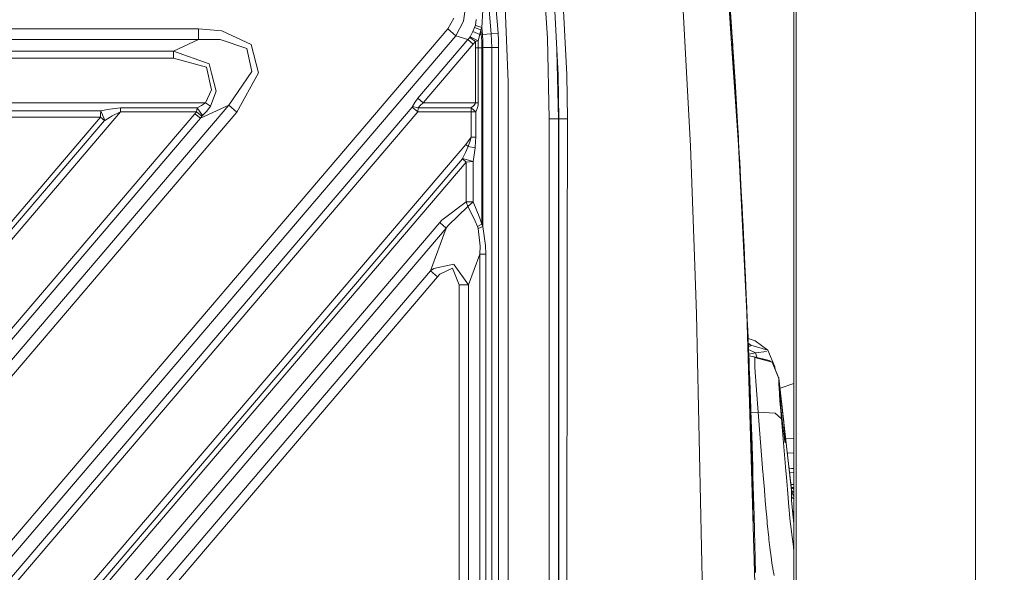
# Model space of a CAD drawing. Units: millimetres. Extents: x -1525 to 1837, y 168 to 3420.
# Drawn here: x 659 to 1169, y 2163 to 2449 of the extents above; entities that cross this region are included whole.
import ezdxf

# ---------------------------------------------------------------- set-up
doc = ezdxf.new("R2010")
doc.units = ezdxf.units.MM
doc.layers.add('1', color=7, linetype='Continuous', true_color=0xffffff)
doc.styles.add('blockfont', font='simplex.shx')
doc.dimstyles.get("Standard").update_dxf_attribs({"dimtxt": 0.18, "dimasz": 0.18, "dimexe": 0.18, "dimexo": 0.0625, "dimgap": 0.09, "dimtad": 0, "dimtih": 1, "dimtoh": 1, "dimdec": 4, "dimzin": 0, "dimdsep": 46, "dimtxsty": 'Standard', "dimcen": 0.09, "dimadec": 0, "dimazin": 0, "dimtfac": 1, "dimtdec": 4, "dimtofl": 0, "dimtmove": 0, "dimatfit": 3, "dimfxl": 1, "dimtolj": 1, "dimtzin": 0, "dimarcsym": 0})

# ---------------------------------------------------------------- blocks, each defined once
blk = doc.blocks.new('_U0')
at = {"layer": '1', "color": 18, "lineweight": 13}
for p, q in [((637.829353, 2521.031402), (1711.668474, 2521.031402)), ((1708.493474, 2521.031402), (1708.493474, 2009.790704)), ((1605.16014, 1908.203204), (1580.16014, 1908.203204)), ((1580.16014, 1908.203204), (1580.16014, 1814.453204)), ((1836.826807, 1908.203204), (1811.826807, 1908.203204)), ((1836.826807, 1814.453204), (1836.826807, 1908.203204)), ((1580.16014, 1814.453204), (1605.16014, 1814.453204)), ((1708.493474, 1301.625006), (1708.493474, 1812.865704)), ((1811.826807, 1814.453204), (1836.826807, 1814.453204)), ((414.337506, 1301.625006), (1711.668474, 1301.625006))]:
    blk.add_line(p, q, dxfattribs=at)
at = {"layer": '1', "color": 18, "lineweight": 70}
for points in [[(1708.493474, 2521.031402), (1721.890933, 2471.031451), (1695.096014, 2471.031353)], [(1708.493474, 1301.625006), (1695.096014, 1351.624957), (1721.890933, 1351.625055)]]:
    blk.add_solid(points, dxfattribs=at)
at = {"layer": '1', "color": 18, "linetype": 'Continuous', "lineweight": 13, "char_height": 50, "attachment_point": 7, "line_spacing_factor": 0.903614, "style": 'blockfont'}
for s, insert in [('\\W1.3321;48.0', (1604.68514, 1944.307371)), ('\\W1.1743;1219', (1604.68514, 1822.432371))]:
    blk.add_mtext(s, dxfattribs=dict(at, insert=insert))

msp = doc.modelspace()

# ---------------------------------------------------------------- linework, layer by layer
at = {"layer": '1', "color": 18, "linetype": 'Continuous', "lineweight": 13}
for p, q in [((1060.048163, 3093.119167), (1060.048163, 1466.063134)), ((1061.246932, 1466.063134), (1061.246932, 3093.119167)), ((903.096855, 2441.671632), (862.039268, 2916.081212)), ((906.682372, 2441.982053), (865.624785, 2916.391633)), ((1154.133618, 2555.666469), (1154.133618, 2417.52889)), ((1027.905285, 2434.025548), (1021.274149, 2530.965351)), ((1006.402314, 2383.487724), (999.092162, 2521.923564)), ((1027.905285, 2434.025548), (1021.88307, 2523.342155)), ((929.536462, 2481.115364), (932.256222, 2439.445995)), ((937.909782, 2420.519136), (934.579194, 2481.544517)), ((939.148962, 2481.908821), (942.372382, 2420.633815)), ((1027.751029, 2444.499753), (1025.787413, 2472.200893)), ((910.113156, 2460.222743), (912, 2416.825555)), ((888.814628, 2448.23458), (889.95856, 2456.702016)), ((1026.967585, 2455.479883), (1027.843297, 2442.81175)), ((898.263395, 2445.010446), (898.794234, 2453.943752)), ((880.634248, 2444.25609), (883.777857, 2449.846528)), ((884.830058, 2440.676235), (888.814628, 2448.23458)), ((893.612564, 2442.935728), (894.512594, 2445.007823)), ((894.512594, 2445.007823), (894.913971, 2446.111225)), ((895.769311, 2444.515067), (894.512594, 2445.007823)), ((894.913971, 2446.111225), (895.34965, 2449.176986)), ((895.647322, 2445.870211), (894.913971, 2446.111225)), ((898.263395, 2445.010446), (895.647322, 2445.870211)), ((897.798538, 2443.719409), (898.263395, 2445.010446)), ((898.263395, 2445.010446), (898.586094, 2441.281341)), ((751.369417, 2444.267534), (-751.369417, 2444.267534)), ((238.560677, 1691.686749), (880.634248, 2444.25609)), ((242.756516, 1688.106894), (884.830058, 2440.676235)), ((751.369417, 2444.267534), (763.502777, 2443.259738)), ((751.369417, 2438.752197), (751.369417, 2444.267534)), ((778.696835, 2436.254047), (763.502777, 2443.259738)), ((884.830058, 2440.676235), (880.634248, 2444.25609)), ((884.830058, 2440.676235), (891.017675, 2438.696168)), ((891.017675, 2438.696168), (892.022669, 2439.88087)), ((892.022669, 2439.88087), (892.094851, 2439.980529)), ((894.934118, 2437.712215), (892.022669, 2439.88087)), ((892.094851, 2439.980529), (892.180443, 2440.12215)), ((892.180443, 2440.12215), (893.612564, 2442.935728)), ((896.354675, 2438.052677), (892.180443, 2440.12215)), ((896.006074, 2441.88492), (893.612564, 2442.935728)), ((897.798538, 2443.719409), (895.769311, 2444.515067)), ((897.258162, 2441.335224), (896.006074, 2441.88492)), ((896.354675, 2438.052677), (897.258162, 2441.335224)), ((897.258162, 2441.335224), (897.798538, 2443.719409)), ((897.258162, 2441.335224), (898.000658, 2441.399835)), ((898.000658, 2441.399835), (897.798538, 2443.719409)), ((898.224771, 2437.966369), (898.000658, 2441.399835)), ((903.096855, 2441.671632), (898.586094, 2441.281341)), ((898.586094, 2441.281341), (898.79936, 2437.992118)), ((903.096855, 2441.671632), (906.682372, 2441.982053)), ((903.096855, 2441.671632), (903.322816, 2438.187383)), ((906.682372, 2441.982053), (906.918347, 2438.342832)), ((1027.751029, 2444.499753), (1028.23168, 2437.227033)), ((1028.692782, 2430.033706), (1027.751029, 2444.499753)), ((1028.31621, 2435.763285), (1027.751029, 2444.499753)), ((1028.321803, 2435.679697), (1027.751029, 2444.499753)), ((1027.843297, 2442.81175), (1028.233588, 2437.005065)), ((751.369417, 2438.752197), (-751.369417, 2438.752197)), ((738.379836, 2432.759784), (751.369417, 2438.752197)), ((751.369417, 2438.752197), (762.670338, 2438.752912)), ((776.43019, 2434.039854), (762.670338, 2438.752912)), ((782.572389, 2421.515249), (778.696835, 2436.254047)), ((865.13418, 2408.358119), (891.017675, 2438.696168)), ((867.931366, 2405.971788), (893.814921, 2436.309598)), ((891.017675, 2438.696168), (893.814921, 2436.309598)), ((893.814921, 2436.309598), (894.934118, 2437.712215)), ((894.934118, 2437.712215), (895.573914, 2437.854074)), ((894.934118, 2437.712215), (895.000994, 2434.526227)), ((895.573914, 2437.854074), (896.354675, 2438.052677)), ((896.35855, 2437.885307), (896.354675, 2438.052677)), ((896.435142, 2434.526227), (896.35855, 2437.885307)), ((898.224771, 2437.966369), (898.299515, 2434.526227)), ((898.870528, 2434.696697), (898.79936, 2437.992118)), ((898.870528, 2434.696697), (898.870528, 2341.886304)), ((898.870528, 2434.696697), (903.398156, 2434.696697)), ((903.322816, 2438.187383), (903.398156, 2434.696697)), ((903.398156, 2434.696697), (906.997025, 2434.696697)), ((903.398156, 2434.696697), (903.398156, 2288.913988)), ((906.918347, 2438.342832), (906.997025, 2434.696697)), ((906.997025, 2434.696697), (906.997025, 1559.999935)), ((933.163345, 2397.69771), (932.256222, 2439.445995)), ((1027.706759, 2436.969936), (1028.233588, 2437.005065)), ((1027.796109, 2435.644759), (1028.321618, 2435.679684)), ((1028.354491, 2435.183773), (1027.829257, 2435.153134)), ((1028.376244, 2434.852613), (1027.851613, 2434.821573)), ((1028.23168, 2437.227033), (1029.158175, 2423.20516)), ((1028.345624, 2435.366314), (1028.23168, 2437.227033)), ((1028.233588, 2437.005065), (1028.277695, 2436.3425)), ((1028.277695, 2436.3425), (1028.29963, 2436.011098)), ((1028.29963, 2436.011098), (1028.321803, 2435.679697)), ((1028.321803, 2435.679697), (1028.321803, 2435.676835)), ((1028.338015, 2435.434602), (1028.321803, 2435.676835)), ((1028.338015, 2435.434602), (1028.346252, 2435.309199)), ((1028.34636, 2435.309194), (1028.338015, 2435.434602)), ((1028.354704, 2435.183786), (1028.34636, 2435.309194)), ((1028.354704, 2435.183786), (1028.365433, 2435.021423)), ((1028.370917, 2434.937023), (1028.365433, 2435.021423)), ((1028.370917, 2434.937023), (1028.387365, 2434.687414)), ((1028.3764, 2434.852622), (1028.370917, 2434.937023)), ((1028.3764, 2434.852622), (1028.386652, 2434.698127)), ((1028.392375, 2434.612058), (1028.386652, 2434.698127)), ((1028.392375, 2434.612058), (1028.398097, 2434.525751)), ((738.379836, 2432.759784), (-738.379836, 2432.759784)), ((738.379836, 2432.759784), (756.902456, 2426.112913)), ((738.379836, 2429.082654), (738.379836, 2432.759784)), ((777.302861, 2430.108331), (776.43019, 2434.039854)), ((779.05643, 2422.208808), (777.302861, 2430.108331)), ((895.000994, 2434.526227), (896.435142, 2434.526227)), ((895.000994, 2405.971788), (895.000994, 2434.526227)), ((896.435142, 2434.526227), (898.299515, 2434.526227)), ((896.435142, 2405.971788), (896.435142, 2434.526227)), ((898.299515, 2434.526227), (898.299515, 2343.066476)), ((937.99299, 2397.69771), (937.223692, 2433.090167)), ((1027.873806, 2434.492431), (1028.397716, 2434.525726)), ((1031.315148, 2384.172462), (1027.905285, 2434.025548)), ((1028.398097, 2434.525751), (1028.545916, 2432.281278)), ((1028.692782, 2430.033706), (1028.545916, 2432.281278)), ((1028.880894, 2427.128814), (1028.692782, 2430.033706)), ((-738.379836, 2429.082654), (738.379836, 2429.082654)), ((738.379836, 2429.082654), (755.47415, 2424.482368)), ((758.209169, 2412.687562), (755.47415, 2424.482368)), ((758.16977, 2421.31307), (756.902456, 2426.112913)), ((1028.379219, 2427.096515), (1028.880894, 2427.128814)), ((1028.880894, 2427.128814), (1029.679596, 2414.45639)), ((760.641336, 2411.95228), (758.16977, 2421.31307)), ((779.05643, 2422.208808), (767.07691, 2404.703401)), ((771.272779, 2401.123546), (782.572389, 2421.515249)), ((938.202739, 2397.706769), (937.909782, 2420.519136)), ((942.624867, 2397.72775), (942.372382, 2420.633815)), ((1029.158175, 2423.20516), (1029.235899, 2421.938919)), ((1029.962361, 2410.12504), (1029.235899, 2421.938919)), ((912, 2416.825555), (912, 1577.16502)), ((1030.442774, 2401.78182), (1029.679596, 2414.45639)), ((1154.133618, 2279.391073), (1154.133618, 2417.52889)), ((758.209169, 2412.687562), (754.95851, 2405.971788)), ((760.641336, 2411.95228), (757.651329, 2404.226325)), ((1029.962361, 2410.12504), (1030.189812, 2406.427883)), ((767.07691, 2404.703401), (168.066025, 1702.609658)), ((509.345353, 2405.971788), (754.95851, 2405.971788)), ((752.993345, 2404.551767), (750.704348, 2403.354429)), ((767.07691, 2404.703401), (752.353191, 2397.910856)), ((754.95851, 2405.971788), (752.993345, 2404.551767)), ((754.95851, 2405.971788), (757.651329, 2404.226325)), ((757.651329, 2404.226325), (755.740166, 2401.568435)), ((771.272779, 2401.123546), (767.07691, 2404.703401)), ((862.235248, 2403.727792), (862.403333, 2403.996252)), ((863.49535, 2406.14488), (862.403333, 2403.996252)), ((862.403333, 2403.996252), (865.20052, 2403.354429)), ((863.49535, 2406.14488), (865.13418, 2408.358119)), ((865.13418, 2408.358119), (867.931366, 2405.971788)), ((865.20052, 2403.354429), (866.292536, 2404.643796)), ((866.292536, 2404.643796), (867.931366, 2405.971788)), ((867.931366, 2405.971788), (895.000994, 2405.971788)), ((892.670989, 2403.354429), (894.124091, 2404.503129)), ((894.124091, 2404.503129), (894.827545, 2405.349992)), ((894.827545, 2405.349992), (895.000994, 2405.971788)), ((895.000994, 2405.971788), (896.435142, 2405.971788)), ((895.939469, 2403.373264), (896.337092, 2404.871963)), ((896.337092, 2404.871963), (896.435142, 2405.971788)), ((1030.189812, 2406.427883), (1030.796587, 2395.775102)), ((711.047411, 2401.341461), (116.550922, 1704.60391)), ((749.555945, 2400.297426), (154.975861, 1703.397155)), ((771.272779, 2401.123546), (172.261864, 1699.029922)), ((245.890006, 1681.314588), (862.235248, 2403.727792)), ((248.687238, 1678.928018), (865.032494, 2401.341461)), ((605.622962, 2401.77419), (700.785458, 2401.77419)), ((700.608432, 2398.437761), (700.668454, 2399.992727)), ((700.785458, 2401.77419), (700.668454, 2399.992727)), ((700.785458, 2401.77419), (704.147398, 2402.472757)), ((700.785458, 2401.77419), (702.767134, 2396.854423)), ((704.147398, 2402.472757), (705.498278, 2402.726434)), ((711.047411, 2403.354429), (705.498278, 2402.726434)), ((706.65586, 2399.242185), (705.548584, 2398.585819)), ((711.047411, 2401.341461), (706.65586, 2399.242185)), ((711.047411, 2403.354429), (711.047411, 2401.341461)), ((750.704348, 2403.354429), (711.047411, 2403.354429)), ((750.424743, 2401.341461), (711.047411, 2401.341461)), ((750.424743, 2401.341461), (749.555945, 2400.297426)), ((752.353191, 2397.910856), (749.555945, 2400.297426)), ((750.704348, 2403.354429), (750.424743, 2401.341461)), ((753.204942, 2399.086259), (750.424743, 2401.341461)), ((753.480613, 2399.38309), (750.704348, 2403.354429)), ((753.204942, 2399.086259), (752.353191, 2397.910856)), ((753.480613, 2399.38309), (753.204942, 2399.086259)), ((755.740166, 2401.568435), (753.480613, 2399.38309)), ((862.235248, 2403.727792), (865.032494, 2401.341461)), ((865.032494, 2401.341461), (865.20052, 2403.354429)), ((865.032494, 2401.341461), (892.670989, 2401.341461)), ((865.20052, 2403.354429), (892.670989, 2403.354429)), ((892.670989, 2403.354429), (895.118177, 2401.341461)), ((892.670989, 2401.341461), (892.670989, 2403.354429)), ((892.670989, 2401.341461), (895.118177, 2401.341461)), ((892.670989, 2401.341461), (892.670989, 2388.18457)), ((895.118177, 2401.341461), (895.939469, 2403.373264)), ((895.118177, 2401.341461), (895.118177, 2388.18457)), ((1030.442774, 2401.78182), (1030.781567, 2395.96989)), ((700.608432, 2398.437761), (111.943722, 1708.534956)), ((702.611566, 2396.728538), (113.946855, 1706.825852)), ((752.353191, 2397.910856), (157.773092, 1701.010585)), ((611.801994, 2398.437761), (700.608432, 2398.437761)), ((700.608432, 2398.437761), (702.611566, 2396.728538)), ((702.667296, 2396.782421), (702.611566, 2396.728538)), ((702.767134, 2396.854423), (702.667296, 2396.782421)), ((705.548584, 2398.585819), (702.767134, 2396.854423)), ((933.163345, 2397.69771), (937.99299, 2397.69771)), ((933.163345, 2288.375461), (933.163345, 2397.69771)), ((937.99299, 2397.69771), (938.202739, 2397.706769)), ((937.99299, 1919.822685), (937.99299, 2397.69771)), ((938.17684, 2197.667997), (938.202739, 2397.706769)), ((938.202739, 2397.706769), (942.624867, 2397.72775)), ((942.520797, 2325.216077), (942.624867, 2397.72775)), ((1030.509299, 2395.95418), (1030.781567, 2395.96989)), ((1030.781567, 2395.96989), (1030.947983, 2393.072627)), ((1031.242669, 2387.881301), (1030.796587, 2395.775102)), ((1030.947983, 2393.072627), (1031.112969, 2390.175126)), ((1031.112969, 2390.175126), (1031.242669, 2387.881301)), ((890.014291, 2384.339355), (792.842507, 2270.456098)), ((892.670989, 2388.18457), (890.014291, 2384.339355)), ((891.190052, 2383.33609), (890.014291, 2384.339355)), ((892.205954, 2386.276267), (891.190052, 2383.33609)), ((892.670989, 2388.18457), (892.205954, 2386.276267)), ((895.118177, 2388.18457), (892.670989, 2388.18457)), ((894.792378, 2382.564329), (895.068884, 2386.026882)), ((895.118177, 2388.18457), (895.068884, 2386.026882)), ((1031.242669, 2387.881301), (1031.062162, 2387.871186)), ((1031.242669, 2387.881301), (1031.359732, 2385.800861)), ((1031.315148, 2384.172462), (1032.02039, 2371.423028)), ((1035.602391, 2296.884082), (1031.315148, 2384.172462)), ((1031.529009, 2382.769607), (1031.359732, 2385.800861)), ((889.795423, 2380.225919), (888.311327, 2377.136491)), ((891.190052, 2383.33609), (889.795423, 2380.225919)), ((894.792378, 2382.564329), (891.190052, 2383.33609)), ((894.320905, 2378.975891), (893.771887, 2375.448965)), ((894.792378, 2382.564329), (894.320905, 2378.975891)), ((1006.402314, 2383.487724), (1008.500874, 2326.213144)), ((1031.529009, 2382.769607), (1031.696856, 2379.737876)), ((1031.560863, 2379.730396), (1031.696856, 2379.737876)), ((1031.696856, 2379.737876), (1031.931698, 2375.457071)), ((890.173018, 2375.19481), (311.59091, 1697.108626)), ((888.169885, 2376.904033), (795.446575, 2268.234275)), ((888.228357, 2376.985572), (888.169885, 2376.904033)), ((888.169885, 2376.904033), (890.173018, 2375.19481)), ((888.311327, 2377.136491), (888.228357, 2376.985572)), ((893.771887, 2375.448965), (888.311327, 2377.136491)), ((890.173018, 2375.19481), (891.832352, 2375.280641)), ((890.173018, 2375.19481), (890.173018, 2354.648136)), ((893.771887, 2375.448965), (891.832352, 2375.280641)), ((893.771887, 2375.448965), (893.771887, 2354.648136)), ((1032.163918, 2371.176027), (1031.931698, 2375.457071)), ((1035.602391, 2296.884082), (1032.02039, 2371.423028)), ((1032.163918, 2371.176027), (1032.572329, 2363.523982)), ((1032.400418, 2363.514919), (1032.572329, 2363.523982)), ((1032.572329, 2363.523982), (1032.91136, 2357.044004)), ((890.173018, 2354.648136), (877.613068, 2345.159791)), ((890.173018, 2354.648136), (890.947044, 2352.271341)), ((893.771887, 2354.648136), (890.173018, 2354.648136)), ((893.771887, 2354.648136), (890.947044, 2352.271341)), ((897.252381, 2346.188568), (893.771887, 2354.648136)), ((1033.159554, 2352.226757), (1032.91136, 2357.044004)), ((890.947044, 2352.271341), (880.773425, 2342.328571)), ((890.947044, 2352.271341), (893.398941, 2347.478174)), ((1033.159554, 2352.226757), (1033.404171, 2347.409271)), ((876.508713, 2343.896173), (509.310424, 1913.5065)), ((877.613068, 2345.159791), (876.508713, 2343.896173)), ((876.508713, 2343.896173), (879.843891, 2341.050886)), ((893.398941, 2347.478174), (894.856155, 2344.629548)), ((894.856155, 2344.629548), (896.003664, 2341.838621)), ((898.299515, 2343.066476), (896.003664, 2341.838621)), ((898.299515, 2343.066476), (897.252381, 2346.188568)), ((898.299515, 2343.066476), (898.870528, 2341.886304)), ((1033.174937, 2347.397709), (1033.404171, 2347.409271)), ((1033.404171, 2347.409271), (1033.661664, 2342.265867)), ((879.843891, 2341.050886), (512.645602, 1910.660975)), ((879.843891, 2341.050886), (871.651471, 2318.826459)), ((880.773425, 2342.328571), (879.843891, 2341.050886)), ((896.003664, 2341.838621), (896.334589, 2340.776227)), ((898.870528, 2341.886304), (896.334589, 2340.776227)), ((896.334589, 2340.776227), (897.396207, 2331.733488)), ((898.870528, 2341.886304), (900.255501, 2332.028888)), ((1033.915102, 2337.122224), (1033.661664, 2342.265867)), ((1033.915102, 2337.122224), (1034.19286, 2331.39541)), ((897.176266, 2327.453636), (891.32303, 2311.574958)), ((897.396207, 2331.733488), (897.176266, 2327.453636)), ((897.176266, 2327.453636), (897.176266, 1852.156043)), ((900.369108, 2327.453636), (897.176266, 2327.453636)), ((900.255501, 2332.028888), (900.369108, 2327.453636)), ((900.369108, 2327.453636), (900.369108, 2288.913988)), ((1033.944506, 2331.383505), (1034.19286, 2331.39541)), ((1034.19286, 2331.39541), (1034.418404, 2326.667331)), ((883.742154, 2322.34671), (873.440742, 2320.138238)), ((883.742154, 2322.34671), (883.963048, 2322.032951)), ((942.454912, 2279.29944), (942.520797, 2325.216077)), ((1009.595215, 2296.350263), (1008.500874, 2326.213144)), ((1034.64061, 2321.938775), (1034.418404, 2326.667331)), ((871.651471, 2318.826459), (523.950398, 1911.289208)), ((871.651471, 2318.826459), (873.440742, 2320.138238)), ((871.651471, 2318.826459), (875.309408, 2315.70556)), ((883.117318, 2320.20881), (876.556158, 2317.07003)), ((883.117318, 2320.20881), (886.514723, 2311.574958)), ((883.963048, 2322.032951), (891.32303, 2311.574958)), ((1034.64061, 2321.938775), (1034.938633, 2315.484069)), ((527.608335, 1908.168308), (875.309408, 2315.70556)), ((875.309408, 2315.70556), (876.556158, 2317.07003)), ((1034.709064, 2315.473587), (1034.938633, 2315.484069)), ((1034.938633, 2315.484069), (1035.139382, 2311.060928)), ((886.514723, 2311.574958), (886.514723, 1858.009219)), ((891.32303, 2311.574958), (886.514723, 2311.574958)), ((891.32303, 2311.574958), (891.32303, 1858.009219)), ((1035.337031, 2306.637786), (1035.139382, 2311.060928)), ((1035.337031, 2306.637786), (1035.642207, 2299.676679)), ((1035.468553, 2299.669148), (1035.642207, 2299.676679)), ((1035.602391, 2296.884082), (1038.347781, 2219.549887)), ((1038.91331, 2186.276905), (1035.602391, 2296.884082)), ((1035.642207, 2299.676679), (1035.894454, 2293.788694)), ((1012.692273, 2149.82342), (1009.595215, 2296.350263)), ((1035.894454, 2293.788694), (1036.141694, 2287.90047)), ((900.369108, 2143.131249), (900.369108, 2288.913988)), ((903.398156, 2288.913988), (903.398156, 2143.131249)), ((933.163345, 1919.822685), (933.163345, 2288.375434)), ((1036.141694, 2287.90047), (1036.30358, 2283.974908)), ((1036.061025, 2283.964942), (1036.30358, 2283.974908)), ((1036.30358, 2283.974908), (1036.540091, 2278.126977)), ((1040.004551, 2282.636903), (1036.312789, 2283.747194)), ((1040.004551, 2282.636903), (1036.313729, 2283.723955)), ((1046.525538, 2277.662061), (1040.004551, 2282.636903)), ((942.322607, 2187.092663), (942.454912, 2279.299343)), ((1037.626803, 2280.297063), (1036.411829, 2281.29836)), ((1036.471602, 2279.82042), (1037.13876, 2279.882453)), ((1036.540091, 2278.126977), (1036.771595, 2272.279046)), ((1040.144026, 2276.333354), (1036.541927, 2278.080593)), ((1037.686408, 2280.065082), (1037.13876, 2279.882453)), ((1037.695229, 2280.20408), (1037.626803, 2280.297063)), ((1046.525538, 2277.662061), (1037.626803, 2280.297063)), ((1037.695229, 2280.20408), (1037.686408, 2280.065082)), ((1040.144026, 2276.333354), (1045.859158, 2276.989006)), ((1040.144026, 2276.333354), (1045.859158, 2276.989006)), ((1050.174534, 2269.144319), (1046.525538, 2277.662061)), ((1154.133618, 2279.391073), (1154.133618, 2141.253464)), ((1040.144026, 2276.333354), (1036.635651, 2275.713071)), ((1040.144026, 2276.333354), (1036.635651, 2275.713071)), ((1036.673622, 2274.7539), (1038.706362, 2274.536155)), ((1036.771595, 2272.279046), (1036.92323, 2268.380187)), ((1038.706362, 2274.536155), (1047.235548, 2272.468112)), ((1038.706362, 2274.536155), (1039.204657, 2274.324916)), ((1039.742529, 2274.09675), (1039.204657, 2274.324916)), ((1039.748728, 2273.918889), (1039.702952, 2272.662424)), ((1039.702952, 2272.662424), (1039.738238, 2271.506332)), ((1039.754689, 2270.958923), (1039.738238, 2271.506332)), ((1039.742529, 2274.09675), (1039.748728, 2273.918889)), ((1039.748728, 2273.918889), (1048.730195, 2271.480106)), ((1040.748228, 2274.041071), (1040.144026, 2276.333354)), ((1048.730195, 2271.480106), (1047.235548, 2272.468112)), ((1052.30242, 2263.076089), (1048.730195, 2271.480106)), ((1052.303851, 2263.251565), (1048.730195, 2271.480106)), ((792.842507, 2270.456098), (695.670724, 2156.572811)), ((795.446575, 2268.234275), (698.274791, 2154.350989)), ((1036.614711, 2268.368282), (1036.92323, 2268.380187)), ((1036.92323, 2268.380187), (1037.144244, 2262.572788)), ((1039.754689, 2270.958923), (1039.803803, 2269.343875)), ((1039.9912, 2266.006254), (1039.803803, 2269.343875)), ((1050.080359, 2268.513702), (1050.024538, 2268.499808)), ((1050.080359, 2268.513702), (1050.098002, 2268.632434)), ((1050.174534, 2269.144319), (1050.098002, 2268.632434)), ((1050.174534, 2269.144319), (1050.334802, 2267.785409)), ((1037.144244, 2262.572788), (1037.360251, 2256.765388)), ((1040.09515, 2264.151357), (1039.9912, 2266.006254)), ((1040.09515, 2264.151357), (1040.262043, 2261.747383)), ((1040.262043, 2261.747383), (1040.579379, 2257.168792)), ((1052.222311, 2263.475917), (1052.149008, 2263.608099)), ((1052.226603, 2261.950277), (1052.220404, 2261.861108)), ((1052.28883, 2259.253047), (1052.220404, 2261.861108)), ((1052.296698, 2263.30211), (1052.222311, 2263.475917)), ((1052.30242, 2263.076089), (1052.226603, 2261.950277)), ((1052.296698, 2263.30211), (1052.303851, 2263.251565)), ((1052.303851, 2263.251565), (1052.30242, 2263.076089)), ((1058.742821, 2204.936497), (1052.30242, 2263.076089)), ((1058.742821, 2204.936497), (1052.303851, 2263.251565)), ((1037.360251, 2256.765388), (1037.501395, 2252.893709)), ((1040.595114, 2256.941818), (1040.579379, 2257.168792)), ((1040.595114, 2256.941818), (1041.492522, 2245.588087)), ((1052.28883, 2259.253047), (1052.329838, 2258.589052)), ((1052.553713, 2254.963659), (1052.329838, 2258.589052)), ((1052.672923, 2257.084392), (1052.721798, 2256.967567)), ((1052.753747, 2254.791997), (1052.672923, 2257.084392)), ((1052.721798, 2256.967567), (1052.678697, 2256.920605)), ((1052.721798, 2256.967567), (1052.862942, 2256.631397)), ((1052.862942, 2256.631397), (1053.290427, 2253.567241)), ((1060.048163, 2260.55244), (1052.868483, 2258.137927)), ((1052.878232, 2258.049631), (1060.048163, 2260.534926)), ((1037.164496, 2252.881547), (1037.501395, 2252.893709)), ((1037.501395, 2252.893709), (1037.70715, 2247.127317)), ((1052.553713, 2254.963659), (1052.821696, 2251.535438)), ((1052.753747, 2254.791997), (1052.912533, 2252.64933)), ((1052.821696, 2251.535438), (1053.078473, 2248.252653)), ((1053.290427, 2253.567241), (1052.910109, 2252.682046)), ((1052.912533, 2252.64933), (1053.070605, 2250.512145)), ((1053.895056, 2248.458408), (1053.290427, 2253.567241)), ((1037.70715, 2247.127317), (1037.90766, 2241.360687)), ((1053.070605, 2250.512145), (1053.610623, 2244.638942)), ((1053.598225, 2242.150806), (1053.078473, 2248.252653)), ((1053.895056, 2248.458408), (1054.373324, 2244.100831)), ((1041.492522, 2245.588087), (1037.764677, 2245.472853)), ((1037.90766, 2241.360687), (1038.038552, 2237.516157)), ((1041.492522, 2245.588087), (1050.316393, 2245.062135)), ((1041.492522, 2245.588087), (1044.008076, 2214.332573)), ((1050.31687, 2245.062135), (1050.316393, 2245.062135)), ((1050.31687, 2245.062135), (1053.598225, 2242.150806)), ((1053.598225, 2242.150806), (1055.884421, 2215.125792)), ((1053.610623, 2244.638942), (1053.785861, 2243.016504)), ((1054.272473, 2238.513701), (1053.785861, 2243.016504)), ((1054.566681, 2242.338203), (1054.373324, 2244.100831)), ((1055.166543, 2236.448757), (1054.566681, 2242.338203)), ((1037.710364, 2237.505127), (1038.038552, 2237.516157)), ((1038.038552, 2237.516157), (1038.184702, 2233.140223)), ((1054.272473, 2238.513701), (1054.924548, 2233.380787)), ((1055.166543, 2236.448757), (1055.352509, 2234.330885)), ((1038.184702, 2233.140223), (1038.327754, 2228.76405)), ((1055.421174, 2230.277054), (1054.924548, 2233.380787)), ((1055.555403, 2232.019894), (1055.352509, 2234.330885)), ((1055.651963, 2229.778044), (1055.555403, 2232.019894)), ((1055.782145, 2231.750101), (1060.048163, 2232.019862)), ((1038.327754, 2228.76405), (1038.534939, 2222.248785)), ((1055.421174, 2230.277054), (1055.596173, 2229.898684)), ((1055.651963, 2229.778044), (1055.596173, 2229.898684)), ((1058.72041, 2205.627434), (1056.367149, 2226.451965)), ((1038.252283, 2222.239932), (1038.534939, 2222.248785)), ((1038.534939, 2222.248785), (1038.679659, 2217.566244)), ((1056.596203, 2224.425016), (1060.048163, 2224.54267)), ((1038.91331, 2186.276905), (1038.347781, 2219.549887)), ((1038.679659, 2217.566244), (1038.821042, 2212.883465)), ((1055.884421, 2215.125792), (1056.159556, 2211.873285)), ((1057.863533, 2216.558211), (1057.482514, 2216.581852)), ((1058.842003, 2216.497414), (1057.863533, 2216.558211)), ((1060.048163, 2216.422465), (1058.842003, 2216.497414)), ((1038.821042, 2212.883465), (1038.990796, 2207.091801)), ((1044.008315, 2214.330666), (1044.008076, 2214.332573)), ((1044.058621, 2213.701479), (1044.008315, 2214.330666)), ((1044.058621, 2213.701479), (1044.105113, 2213.119261)), ((1044.128716, 2212.82696), (1044.105113, 2213.119261)), ((1044.710934, 2205.584995), (1044.128716, 2212.82696)), ((1057.063401, 2201.221935), (1056.159556, 2211.873285)), ((1057.738626, 2214.315456), (1060.048163, 2214.13075)), ((1038.559738, 2207.079373), (1038.990796, 2207.091801)), ((1038.990796, 2207.091801), (1039.135516, 2202.003233)), ((1044.756711, 2205.021136), (1044.710934, 2205.584995)), ((1045.396864, 2197.337382), (1044.756711, 2205.021136)), ((1058.713496, 2205.887787), (1058.29932, 2209.353749)), ((1058.694184, 2206.151478), (1058.439901, 2208.17732)), ((1060.048163, 2208.106035), (1058.449796, 2208.098488)), ((1060.048163, 2205.654287), (1058.622414, 2206.723264)), ((1058.713496, 2205.887787), (1058.694184, 2206.151478)), ((1058.72041, 2205.627434), (1058.713496, 2205.887787)), ((1058.72041, 2205.627434), (1058.73543, 2205.10482)), ((1058.73543, 2205.10482), (1058.742821, 2204.936497)), ((1058.853693, 2204.853664), (1058.73543, 2205.10482)), ((1058.742821, 2204.936497), (1058.752835, 2204.706661)), ((1060.048163, 2203.961269), (1058.742821, 2204.936497)), ((1060.048163, 2206.578414), (1058.812447, 2206.580784)), ((1059.937537, 2205.753557), (1059.912035, 2205.756351)), ((1059.937537, 2205.753557), (1060.048163, 2205.741439)), ((1039.135516, 2202.003233), (1039.275944, 2196.914665)), ((1057.063401, 2201.221935), (1057.28513, 2198.608868)), ((1058.725178, 2200.39963), (1058.708966, 2200.025074)), ((1059.516251, 2192.737095), (1058.708966, 2200.025074)), ((1058.725178, 2200.39963), (1058.727562, 2200.459234)), ((1058.739007, 2200.758927), (1058.727562, 2200.459234)), ((1058.743775, 2200.885765), (1058.739007, 2200.758927)), ((1058.752358, 2201.113217), (1058.743775, 2200.885765)), ((1058.756888, 2201.229326), (1058.752358, 2201.113217)), ((1058.752835, 2204.706661), (1059.875786, 2202.122919)), ((1058.752835, 2204.706661), (1058.793128, 2201.768152)), ((1058.756888, 2201.229326), (1058.766425, 2201.438658)), ((1058.778346, 2201.628916), (1058.766425, 2201.438658)), ((1058.793128, 2201.768152), (1058.778346, 2201.628916)), ((1058.87109, 2201.793425), (1058.793128, 2201.768152)), ((1058.87109, 2201.793425), (1059.174597, 2201.290838)), ((1059.26019, 2201.149456), (1059.174597, 2201.290838)), ((1060.048163, 2200.689887), (1059.26019, 2201.149456)), ((1059.875786, 2202.122919), (1060.048163, 2202.072948)), ((938.170493, 2148.643009), (938.17684, 2197.667752)), ((938.17684, 2197.667863), (938.17684, 2197.667978)), ((1039.275944, 2196.914665), (1039.406359, 2192.046396)), ((1045.396864, 2197.337382), (1045.444548, 2196.786396)), ((1045.444548, 2196.786396), (1045.536101, 2195.770018)), ((1045.946658, 2191.222422), (1045.536101, 2195.770018)), ((1058.183968, 2188.92812), (1057.28513, 2198.608868)), ((1038.815512, 2192.030835), (1039.406359, 2192.046396)), ((1039.406359, 2192.046396), (1039.604247, 2184.358351)), ((1046.148598, 2188.987009), (1045.946658, 2191.222422)), ((1059.574187, 2193.3515), (1059.516251, 2192.737095)), ((1060.048163, 2187.991157), (1059.516251, 2192.737095)), ((1059.587061, 2193.41325), (1059.574187, 2193.3515)), ((1059.792101, 2193.929426), (1059.587061, 2193.41325)), ((1059.792101, 2193.929426), (1059.896767, 2194.083922)), ((1060.048163, 2194.214211), (1059.896767, 2194.083922)), ((942.267418, 2148.630135), (942.322607, 2187.09263)), ((942.322607, 2187.09263), (942.322607, 2187.092659)), ((1039.999068, 2150.008671), (1038.91331, 2186.276905)), ((1046.25088, 2187.917463), (1046.148598, 2188.987009)), ((1046.25088, 2187.917463), (1046.990693, 2180.670492)), ((1058.183968, 2188.92812), (1058.306038, 2187.815659)), ((1059.053481, 2181.012861), (1058.306038, 2187.815659)), ((1039.792359, 2176.670305), (1039.604247, 2184.358351)), ((1046.990693, 2180.670492), (1047.116816, 2179.596893)), ((1047.604144, 2175.45151), (1047.116816, 2179.596893)), ((1059.743702, 2175.97913), (1059.053481, 2181.012861)), ((1039.792359, 2176.670305), (1039.938748, 2170.385592)), ((1047.604144, 2175.45151), (1047.908366, 2172.863953)), ((1059.743702, 2175.97913), (1059.871256, 2175.048582)), ((1060.048163, 2174.062832), (1059.871256, 2175.048582)), ((1039.389418, 2170.373174), (1039.938748, 2170.385592)), ((1039.390313, 2170.343262), (1039.939463, 2170.355789)), ((1039.938748, 2170.385592), (1039.939463, 2170.355789)), ((1039.939463, 2170.355789), (1039.961636, 2169.384234)), ((1039.946139, 2170.08137), (1039.939463, 2170.355789)), ((1039.946139, 2170.08137), (1039.994061, 2167.93441)), ((1039.961636, 2169.384234), (1039.994061, 2167.93441)), ((1047.908366, 2172.863953), (1048.015416, 2172.036164)), ((1048.015416, 2172.036164), (1048.84702, 2166.189186)), ((1039.506179, 2166.472916), (1040.026248, 2166.484348)), ((1039.994061, 2167.93441), (1040.026248, 2166.484348)), ((1040.026248, 2166.484348), (1040.053189, 2165.259592)), ((1040.053189, 2165.259592), (1040.079892, 2164.034836)), ((1048.84702, 2166.189186), (1048.85155, 2166.159861)), ((1048.85155, 2166.159861), (1048.89971, 2165.853493)), ((1049.306929, 2163.392298), (1048.89971, 2165.853493)), ((1040.079892, 2164.034836), (1040.111125, 2162.584774)), ((1049.306929, 2163.392298), (1049.324572, 2163.291447)), ((1049.444973, 2162.639849), (1049.324572, 2163.291447)), ((1049.743474, 2161.025517), (1049.444973, 2162.639849))]:
    msp.add_line(p, q, dxfattribs=at)

# ---------------------------------------------------------------- dimensions: what is measured, and where the dimension line sits
dim = msp.add_linear_dim(base=(1708.493474, 1301.625006), p1=(0, 2521.031402), p2=(380.936503, 1301.625006), angle=90, text='<>\\P[\\C18;\\H50.00;\\Fsimplex.shx;1219\\Fsimplex.shx;\\H50.00;\\C18; ]', dimstyle='Standard', override={"dimtxt": 50, "dimasz": 50, "dimexe": 3.175, "dimexo": 1.5875, "dimgap": 1.5875, "dimtih": 1, "dimtoh": 1, "dimdec": 1, "dimlfac": 0.03937, "dimdsep": 46, "dimlunit": 2, "dimtxsty": 'blockfont', "dimsah": 1, "dimse1": 0, "dimse2": 0, "dimsd1": 0, "dimsd2": 0, "dimclrd": 18, "dimclre": 18, "dimclrt": 18, "dimtol": 0, "dimtm": -0.1, "dimtfac": 1, "dimtdec": 2, "dimtofl": 1, "dimtmove": 0, "dimlwd": 13, "dimlwe": 13}, dxfattribs=at)
dim.commit()
dim.dimension.update_dxf_attribs({"geometry": '_U0', "text_midpoint": (1708.493474, 1922.265704), "dimtype": 160})

doc.saveas('drawing.dxf')
